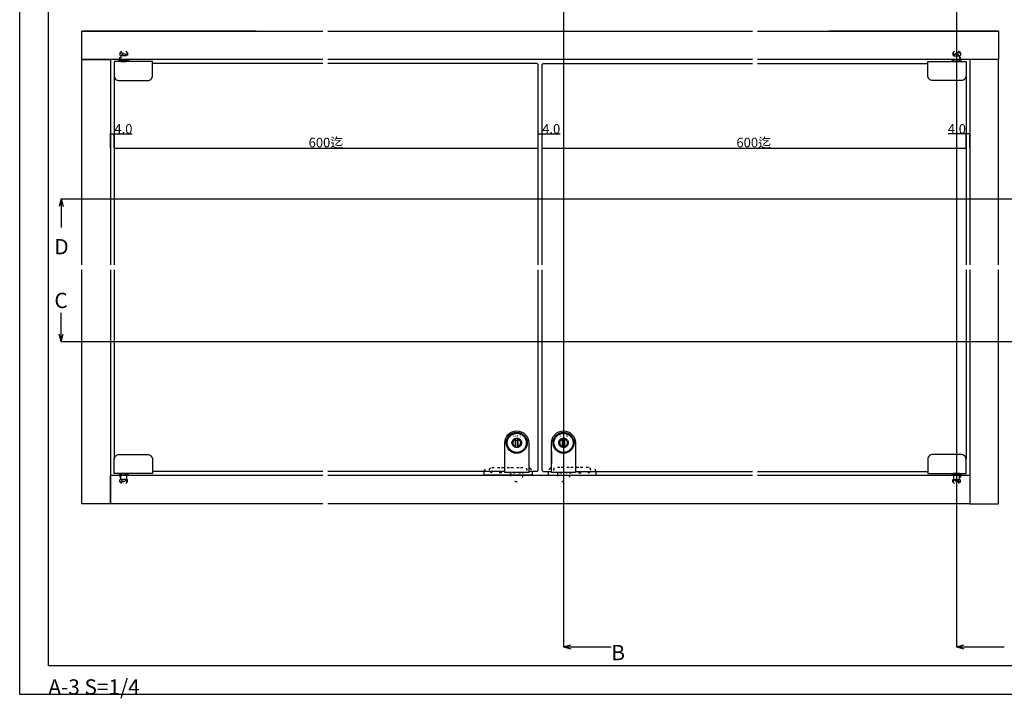
# Model space of a CAD drawing. Extents: x 0 to 1680, y -2 to 1186.
# Drawn here: x 0 to 1031, y -2 to 709 of the extents above; entities that cross this region are included whole.
import ezdxf
from ezdxf.enums import TextEntityAlignment as Align

# ---------------------------------------------------------------- set-up
doc = ezdxf.new("R2010")
doc.units = 0
doc.header["$LTSCALE"] = 4
doc.header["$MEASUREMENT"] = 0
doc.linetypes.add('DOT', pattern=[2.5, 0.625, -1.875])
doc.layers.get('0').update_dxf_attribs({"linetype": 'CONTINUOUS'})
doc.layers.get('Defpoints').update_dxf_attribs({"linetype": 'CONTINUOUS'})
for name, color, linetype in [('_0-0_', 7, 'CONTINUOUS'), ('_0-1_', 7, 'CONTINUOUS'), ('_0-2_', 7, 'CONTINUOUS'), ('_0-3_', 7, 'CONTINUOUS'), ('_0-4_', 7, 'CONTINUOUS')]:
    doc.layers.add(name, color=color, linetype=linetype)
doc.dimstyles.get("Standard").update_dxf_attribs({"dimtxt": 10, "dimasz": 0.18, "dimexe": 0.18, "dimexo": 0.0625, "dimgap": 0.09, "dimtad": 1, "dimdec": 1, "dimzin": 0, "dimdsep": 46, "dimtxsty": 'STANDARD', "dimcen": 0.09, "dimadec": 0, "dimazin": 0, "dimtfac": 1, "dimtdec": 1, "dimtofl": 0, "dimtmove": 0, "dimatfit": 3, "dimfxl": 1, "dimtolj": 1, "dimtzin": 0, "dimarcsym": 0})

# ---------------------------------------------------------------- blocks, each defined once
blk = doc.blocks.new('*D37')
at = {"layer": '_0-4_', "color": 0, "linetype": 'Continuous', "lineweight": -2}
for p, q in [((99, 574.7), (99, 574.8)), ((99.2, 574.6), (542.8, 574.6)), ((543, 574.7), (543, 574.8))]:
    blk.add_line(p, q, dxfattribs=at)
at = {"layer": '_0-4_', "color": 0, "linetype": 'Continuous'}
for points in [[(99.2, 574.7), (99.2, 574.6), (99, 574.6)], [(542.8, 574.7), (542.8, 574.6), (543, 574.6)]]:
    blk.add_solid(points, dxfattribs=at)
at = {"layer": 'Defpoints', "color": 0, "linetype": 'Continuous'}
for p in [(99, 574.6), (543, 574.6), (543, 574.6)]:
    blk.add_point(p, dxfattribs=at)
at = {"layer": '_0-4_', "color": 0, "linetype": 'Continuous', "insert": (320.7, 580.4), "char_height": 10, "attachment_point": 5}
blk.add_mtext('\\A1;600迄', dxfattribs=at)
blk = doc.blocks.new('*D155')
at = {"layer": '_0-4_', "color": 0, "linetype": 'Continuous', "lineweight": -2}
for p, q in [((95, 574.8), (95, 589.8)), ((95.2, 589.6), (98.8, 589.6)), ((99, 574.7), (99, 589.8)), ((99, 589.6), (117.9, 589.6))]:
    blk.add_line(p, q, dxfattribs=at)
at = {"layer": '_0-4_', "color": 0, "linetype": 'Continuous'}
for points in [[(95.2, 589.7), (95.2, 589.6), (95, 589.6)], [(98.8, 589.7), (98.8, 589.6), (99, 589.6)]]:
    blk.add_solid(points, dxfattribs=at)
at = {"layer": 'Defpoints', "color": 0, "linetype": 'Continuous'}
for p in [(95, 589.6), (95, 574.7), (99, 574.6)]:
    blk.add_point(p, dxfattribs=at)
at = {"layer": '_0-4_', "color": 0, "linetype": 'Continuous', "insert": (108.6, 594.7), "char_height": 10, "attachment_point": 5}
blk.add_mtext('\\A1;4.0', dxfattribs=at)
blk = doc.blocks.new('*D156')
at = {"layer": '_0-4_', "color": 0, "linetype": 'Continuous', "lineweight": -2}
for p, q in [((543, 574.7), (543, 589.8)), ((543.2, 589.7), (546.8, 589.7)), ((547, 574.7), (547, 589.8)), ((547, 589.7), (565.9, 589.7))]:
    blk.add_line(p, q, dxfattribs=at)
at = {"layer": '_0-4_', "color": 0, "linetype": 'Continuous'}
for points in [[(543.2, 589.7), (543.2, 589.6), (543, 589.7)], [(546.8, 589.7), (546.8, 589.6), (547, 589.7)]]:
    blk.add_solid(points, dxfattribs=at)
at = {"layer": 'Defpoints', "color": 0, "linetype": 'Continuous'}
for p in [(547, 589.7), (543, 574.7), (547, 574.7)]:
    blk.add_point(p, dxfattribs=at)
at = {"layer": '_0-4_', "color": 0, "linetype": 'Continuous', "insert": (556.6, 594.7), "char_height": 10, "attachment_point": 5}
blk.add_mtext('\\A1;4.0', dxfattribs=at)
blk = doc.blocks.new('*D157')
at = {"layer": '_0-4_', "color": 0, "linetype": 'Continuous', "lineweight": -2}
for p, q in [((547, 574.7), (547, 574.8)), ((547.2, 574.6), (990.8, 574.6)), ((991, 574.7), (991, 574.8))]:
    blk.add_line(p, q, dxfattribs=at)
at = {"layer": '_0-4_', "color": 0, "linetype": 'Continuous'}
for points in [[(547.2, 574.7), (547.2, 574.6), (547, 574.6)], [(990.8, 574.7), (990.8, 574.6), (991, 574.6)]]:
    blk.add_solid(points, dxfattribs=at)
at = {"layer": 'Defpoints', "color": 0, "linetype": 'Continuous'}
for p in [(547, 574.6), (991, 574.6), (991, 574.6)]:
    blk.add_point(p, dxfattribs=at)
at = {"layer": '_0-4_', "color": 0, "linetype": 'Continuous', "insert": (768.7, 580.4), "char_height": 10, "attachment_point": 5}
blk.add_mtext('\\A1;600迄', dxfattribs=at)
blk = doc.blocks.new('*D158')
at = {"layer": '_0-4_', "color": 0, "linetype": 'Continuous', "lineweight": -2}
for p, q in [((991, 589.7), (972.1, 589.7)), ((991, 574.7), (991, 589.8)), ((994.8, 589.7), (991.2, 589.7)), ((995, 574.7), (995, 589.8))]:
    blk.add_line(p, q, dxfattribs=at)
at = {"layer": '_0-4_', "color": 0, "linetype": 'Continuous'}
for points in [[(991.2, 589.7), (991.2, 589.6), (991, 589.7)], [(994.8, 589.7), (994.8, 589.6), (995, 589.7)]]:
    blk.add_solid(points, dxfattribs=at)
at = {"layer": 'Defpoints', "color": 0, "linetype": 'Continuous'}
for p in [(995, 589.7), (991, 574.7), (995, 574.7)]:
    blk.add_point(p, dxfattribs=at)
at = {"layer": '_0-4_', "color": 0, "linetype": 'Continuous', "insert": (981.4, 594.7), "char_height": 10, "attachment_point": 5}
blk.add_mtext('\\A1;4.0', dxfattribs=at)

msp = doc.modelspace()

# ---------------------------------------------------------------- linework, layer by layer
at = {"color": 54, "linetype": 'DOT'}
for p, q in [((105, 674.25), (109, 678.23)), ((113, 674.25), (109, 678.23)), ((977, 674.25), (981, 678.23)), ((985, 674.25), (981, 678.23)), ((105, 225), (109, 221.02)), ((113, 225), (109, 221.02)), ((977, 225), (981, 221.02)), ((985, 225), (981, 221.02))]:
    msp.add_line(p, q, dxfattribs=at)
at = {"layer": '_0-0_', "color": 7, "linetype": 'Continuous'}
for p, q in [((0, 2), (0, 1186)), ((30, 32), (30, 1156)), ((1650, 32), (30, 32)), ((1680, 2), (0, 2))]:
    msp.add_line(p, q, dxfattribs=at)
at = {"layer": '_0-1_', "color": 0, "linetype": 'DOT'}
for points in [[(113, 667.25), (105, 667.25), (105, 674.25), (113, 674.25)], [(105.85, 665.75), (105.85, 674.25), (112.15, 674.25), (112.15, 665.75)], [(108, 673.35), (109, 673.35), (110, 673.35), (112, 671.35), (109, 671.35), (106, 671.35)], [(112, 665.75), (112, 671.35), (106, 671.35), (106, 665.75)], [(977, 667.25), (985, 667.25), (985, 674.25), (977, 674.25)], [(984.15, 665.75), (984.15, 674.25), (977.85, 674.25), (977.85, 665.75)], [(982, 673.35), (981, 673.35), (980, 673.35), (978, 671.35), (981, 671.35), (984, 671.35)], [(978, 665.75), (978, 671.35), (984, 671.35), (984, 665.75)], [(113, 232), (105, 232), (105, 225), (113, 225)], [(105.85, 233.5), (105.85, 225), (112.15, 225), (112.15, 233.5)], [(108, 225.5), (109, 225.5), (110, 225.5), (112, 227.5), (109, 227.5), (106, 227.5)], [(977, 232), (985, 232), (985, 225), (977, 225)], [(984.15, 233.5), (984.15, 225), (977.85, 225), (977.85, 233.5)], [(982, 225.5), (981, 225.5), (980, 225.5), (978, 227.5), (981, 227.5), (984, 227.5)]]:
    msp.add_lwpolyline(points, close=True, dxfattribs=at)
at = {"layer": '_0-1_', "color": 0, "linetype": 'Continuous', "flags": 128}
for points in [[(114, 645.35), (124, 645.35), (134, 645.35), (134, 645.35, 0.414214), (139, 650.35), (139, 654.35), (139, 664.35), (139, 665.35), (124, 665.35), (114, 665.35), (99, 665.35), (99, 664.35), (99, 654.35), (99, 650.35), (99, 650.35, 0.414214), (104, 645.35), (114, 645.35)], [(976, 645.35), (966, 645.35), (956, 645.35), (956, 645.35, -0.414214), (951, 650.35), (951, 654.35), (951, 664.35), (951, 665.35), (966, 665.35), (976, 665.35), (991, 665.35), (991, 664.35), (991, 654.35), (991, 650.35), (991, 650.35, -0.414214), (986, 645.35), (976, 645.35)], [(508, 265.79), (508, 265.79, -0.414214), (520.5, 278.29), (520.5, 278.29, -0.414214), (533, 265.79), (533, 234.79), (508, 234.79), (508, 265.79)], [(520.5, 260.79, -0.414214), (515.5, 265.79, -0.414214), (520.5, 270.79, -0.414214), (525.5, 265.79, -0.414214), (520.5, 260.79, -0.414214)], [(519.35, 262.07, -0.329033), (516.6, 265.79), (516.6, 265.79, -0.329025), (519.35, 269.52), (519.35, 262.07), (519.35, 262.07)], [(521.65, 269.52, -0.329033), (524.4, 265.79), (524.4, 265.79, -0.329043), (521.65, 262.07), (521.65, 269.52), (521.65, 269.52)], [(557, 265.79), (557, 265.79, -0.414214), (569.5, 278.29), (569.5, 278.29, -0.414214), (582, 265.79), (582, 234.79), (557, 234.79), (557, 265.79)], [(569.5, 260.79, -0.414214), (564.5, 265.79, -0.414214), (569.5, 270.79, -0.414214), (574.5, 265.79, -0.414214), (569.5, 260.79, -0.414214)], [(568.35, 262.07, -0.329033), (565.6, 265.79), (565.6, 265.79, -0.329025), (568.35, 269.52), (568.35, 262.07), (568.35, 262.07)], [(570.65, 269.52, -0.329033), (573.4, 265.79), (573.4, 265.79, -0.329043), (570.65, 262.07), (570.65, 269.52), (570.65, 269.52)], [(114, 253.5), (124, 253.5), (134, 253.5), (134, 253.5, -0.414214), (139, 248.5), (139, 244.5), (139, 234.5), (139, 233.5), (124, 233.5), (114, 233.5), (99, 233.5), (99, 234.5), (99, 244.5), (99, 248.5), (99, 248.5, -0.414214), (104, 253.5), (114, 253.5)], [(976, 253.5), (966, 253.5), (956, 253.5), (956, 253.5, 0.414214), (951, 248.5), (951, 244.5), (951, 234.5), (951, 233.5), (966, 233.5), (976, 233.5), (991, 233.5), (991, 234.5), (991, 244.5), (991, 248.5), (991, 248.5, 0.414214), (986, 253.5), (976, 253.5)]]:
    msp.add_lwpolyline(points, format="xyb", close=True, dxfattribs=at)
at = {"layer": '_0-1_', "color": 0, "linetype": 'Continuous'}
for points in [[(114, 665.75), (104, 665.75), (104, 667.25), (105, 667.25), (113, 667.25), (114, 667.25)], [(976, 665.75), (986, 665.75), (986, 667.25), (985, 667.25), (977, 667.25), (976, 667.25)], [(519.35, 270.59), (521.65, 270.59), (521.65, 268.19), (519.35, 268.19)], [(568.35, 270.59), (570.65, 270.59), (570.65, 268.19), (568.35, 268.19)], [(114, 233.5), (104, 233.5), (104, 232), (105, 232), (113, 232), (114, 232)], [(976, 233.5), (986, 233.5), (986, 232), (985, 232), (977, 232), (976, 232)]]:
    msp.add_lwpolyline(points, close=True, dxfattribs=at)
for points in [[(106, 665.75), (106, 665.35), (112, 665.35), (112, 665.75)], [(984, 665.75), (984, 665.35), (978, 665.35), (978, 665.75)], [(106, 227.5), (106, 233.5), (112, 233.5), (112, 227.5)], [(984, 227.5), (984, 233.5), (978, 233.5), (978, 227.5)]]:
    msp.add_lwpolyline(points, dxfattribs=at)
at = {"layer": '_0-1_', "color": 0, "linetype": 'Continuous', "flags": 128}
for points in [[(521.65, 270.59), (521.65, 260.99), (519.35, 260.99), (519.35, 270.59), (521.65, 270.59)], [(570.65, 270.59), (570.65, 260.99), (568.35, 260.99), (568.35, 270.59), (570.65, 270.59)]]:
    msp.add_lwpolyline(points, close=True, dxfattribs=at)
at = {"layer": '_0-1_', "color": 0, "linetype": 'DOT', "flags": 128}
for points in [[(486.56, 235.8, -0.3678946), (491.5, 240), (531.5, 240), (531.5, 240, -0.3678946), (536.44, 235.8, -0.3678946)], [(603.44, 235.8, 0.3678946), (598.5, 240), (558.5, 240), (558.5, 240, 0.3678946), (553.56, 235.8, 0.3678946)], [(514, 233.5), (514, 231.79), (514, 231.79, 0.414214), (520.5, 225.29), (520.5, 225.29, 0.414214), (527, 231.79), (527, 233.5)], [(563, 233.5), (563, 231.79), (563, 231.79, 0.414214), (569.5, 225.29), (569.5, 225.29, 0.414214), (576, 231.79), (576, 233.5)]]:
    msp.add_lwpolyline(points, format="xyb", dxfattribs=at)
for points in [[(492, 237.25, -0.414214), (494.75, 240), (528.25, 240, -0.414214), (531, 237.25, -0.414214), (528.25, 234.5), (494.75, 234.5, -0.414214), (492, 237.25, -0.414214)], [(598, 237.25, 0.414214), (595.25, 240), (561.75, 240, 0.414214), (559, 237.25, 0.414214), (561.75, 234.5), (595.25, 234.5, 0.414214), (598, 237.25, 0.414214)]]:
    msp.add_lwpolyline(points, format="xyb", close=True, dxfattribs=at)
at = {"layer": '_0-1_', "color": 0, "linetype": 'Continuous', "flags": 128}
for points in [[(536.44, 235.8, -0.0401943), (536.5, 235), (536.5, 232), (486.5, 232), (486.5, 235), (486.5, 235, -0.0401943), (486.56, 235.8, -0.0401943)], [(553.56, 235.8, 0.0401943), (553.5, 235), (553.5, 232), (603.5, 232), (603.5, 235), (603.5, 235, 0.0401943), (603.44, 235.8, 0.0401943)]]:
    msp.add_lwpolyline(points, format="xyb", dxfattribs=at)
for points in [[(514, 234.79), (514, 233.5)], [(517.75, 233.5), (517.75, 234.79)], [(523.25, 234.79), (523.25, 233.5)], [(527, 233.5), (527, 234.79)], [(563, 234.79), (563, 233.5)], [(566.75, 233.5), (566.75, 234.79)], [(572.25, 234.79), (572.25, 233.5)], [(576, 233.5), (576, 234.79)]]:
    msp.add_lwpolyline(points, dxfattribs=at)
at = {"layer": '_0-1_', "color": 0, "linetype": 'Continuous'}
for centre, radius in [((520.5, 265.79), 11), ((520.5, 265.79), 10), ((569.5, 265.79), 11), ((569.5, 265.79), 10)]:
    msp.add_circle(centre, radius, dxfattribs=at)
at = {"layer": '_0-2_', "color": 132, "linetype": 'Continuous'}
for p, q in [((317.5, 663.05), (139, 663.05)), ((542, 663.05), (322.5, 663.05)), ((543, 662.05), (542, 663.05)), ((543, 452.12), (543, 662.05)), ((548, 663.05), (547, 662.05)), ((547, 452.12), (547, 662.05)), ((548, 663.05), (767.5, 663.05)), ((772.5, 663.05), (951, 663.05)), ((99, 650.35), (99, 452.12)), ((991, 650.35), (991, 452.12)), ((99, 447.12), (99, 248.5)), ((543, 236.8), (543, 447.12)), ((547, 236.8), (547, 447.12)), ((991, 447.12), (991, 248.5)), ((317.5, 235.8), (139, 235.8)), ((508.03, 235.8), (322.5, 235.8)), ((542, 235.8), (533.03, 235.8)), ((543, 236.8), (542, 235.8)), ((547, 236.8), (548, 235.8)), ((548, 235.8), (556.97, 235.8)), ((581.97, 235.8), (767.5, 235.8)), ((772.5, 235.8), (951, 235.8))]:
    msp.add_line(p, q, dxfattribs=at)
at = {"layer": '_0-3_', "color": 54, "linetype": 'Continuous'}
for p, q in [((247.5, 697.25), (65, 697.25)), ((1025, 697.25), (847.5, 697.25)), ((247.5, 667.25), (95, 667.25)), ((995, 667.25), (847.5, 667.25)), ((995, 447.12), (995, 202)), ((95, 232), (247.5, 232)), ((847.5, 232), (995, 232)), ((247.5, 202), (65, 202)), ((317.5, 202), (247.5, 202))]:
    msp.add_line(p, q, dxfattribs=at)
at = {"layer": '_0-3_', "color": 54, "linetype": 'DOT'}
for p, q in [((105, 674.25), (105, 667.25)), ((113, 674.25), (113, 667.25)), ((977, 674.25), (977, 667.25)), ((985, 674.25), (985, 667.25)), ((105, 225), (105, 232)), ((113, 225), (113, 232)), ((977, 225), (977, 232)), ((985, 225), (985, 232))]:
    msp.add_line(p, q, dxfattribs=at)
at = {"layer": '_0-3_', "color": 54, "linetype": 'Continuous'}
for points in [[(317.5, 667.25), (65, 667.25), (65, 697.25), (317.5, 697.25)], [(322.5, 697.25), (767.5, 697.25)], [(772.5, 697.25), (1025, 697.25), (1025, 667.25), (772.5, 667.25)], [(65, 452.12), (65, 667.25), (95, 667.25), (95, 452.12)], [(767.5, 667.25), (322.5, 667.25)], [(1025, 452.12), (1025, 667.25), (995, 667.25), (995, 452.12)], [(95, 447.12), (95, 202), (65, 202), (65, 447.12)], [(995, 447.12), (995, 202), (1025, 202), (1025, 447.12)], [(317.5, 202), (95, 202), (95, 232), (317.5, 232)], [(322.5, 232), (767.5, 232)], [(772.5, 232), (995, 232), (995, 202), (322.5, 202)]]:
    msp.add_lwpolyline(points, dxfattribs=at)
at = {"layer": '_0-4_', "color": 7, "linetype": 'Continuous'}
for p, q in [((569.5, 847.25), (569.5, 52)), ((981, 847.25), (981, 52)), ((43.3, 521.25), (41.23, 513.52)), ((43.3, 521.25), (1142.51, 521.25)), ((43.3, 521.25), (43.3, 491.25)), ((43.3, 521.25), (45.37, 513.52)), ((43.3, 372), (43.3, 402)), ((43.3, 372), (41.23, 379.73)), ((43.3, 372), (45.37, 379.73)), ((43.3, 372), (1142.51, 372)), ((569.5, 52), (577.23, 54.07)), ((569.5, 52), (619.5, 52)), ((569.5, 52), (577.23, 49.93)), ((981, 52), (988.73, 54.07)), ((981, 52), (1031, 52)), ((981, 52), (988.73, 49.93))]:
    msp.add_line(p, q, dxfattribs=at)
at = {"layer": '_0-4_', "linetype": 'Continuous'}
msp.add_line((557, 256.59), (557, 243.85), dxfattribs=at)

# ---------------------------------------------------------------- texts
at = {"layer": '_0-0_', "color": 7}
msp.add_text('A-3 S=1/4', height=16, dxfattribs=at).set_placement((30, 2))
at = {"layer": '_0-1_', "color": 7}
for p in [(515.42, 274.46), (564.42, 274.45)]:
    msp.add_text('ＳＭＮ', height=2.54, dxfattribs=at).set_placement(p, align=Align.TOP_LEFT)
at = {"layer": '_0-4_', "color": 7}
for s, p in [('D', (36.3, 463.25)), ('C', (36.3, 407)), ('B', (619.5, 38))]:
    msp.add_text(s, height=16, dxfattribs=at).set_placement(p)

# ---------------------------------------------------------------- dimensions: what is measured, and where the dimension line sits
at = {"layer": '_0-4_', "linetype": 'Continuous'}
for base, p1, p2, picture, middle in [((95, 589.63), (99, 574.63), (95, 574.69), '*D155', (108.56, 589.63)), ((995, 589.66), (991, 574.66), (995, 574.66), '*D158', (981.44, 589.66))]:
    dim = msp.add_linear_dim(base=base, p1=p1, p2=p2, dimstyle='Standard', dxfattribs=at)
    dim.commit()
    dim.dimension.update_dxf_attribs({"geometry": picture, "text_midpoint": middle, "dimtype": 160})
dim = msp.add_linear_dim(base=(547, 589.66), p1=(543, 574.66), p2=(547, 574.66), dimstyle='Standard', dxfattribs=at)
dim.commit()
dim.dimension.update_dxf_attribs({"geometry": '*D156', "text_midpoint": (556.56, 594.75)})
for base, p1, p2, picture, middle in [((543, 574.63), (99, 574.63), (543, 574.63), '*D37', (320.69, 574.63)), ((991, 574.63), (547, 574.63), (991, 574.63), '*D157', (768.69, 574.63))]:
    dim = msp.add_linear_dim(base=base, p1=p1, p2=p2, text='600迄', dimstyle='Standard', dxfattribs=at)
    dim.commit()
    dim.dimension.update_dxf_attribs({"geometry": picture, "text_midpoint": middle, "dimtype": 160})

doc.saveas('drawing.dxf')
